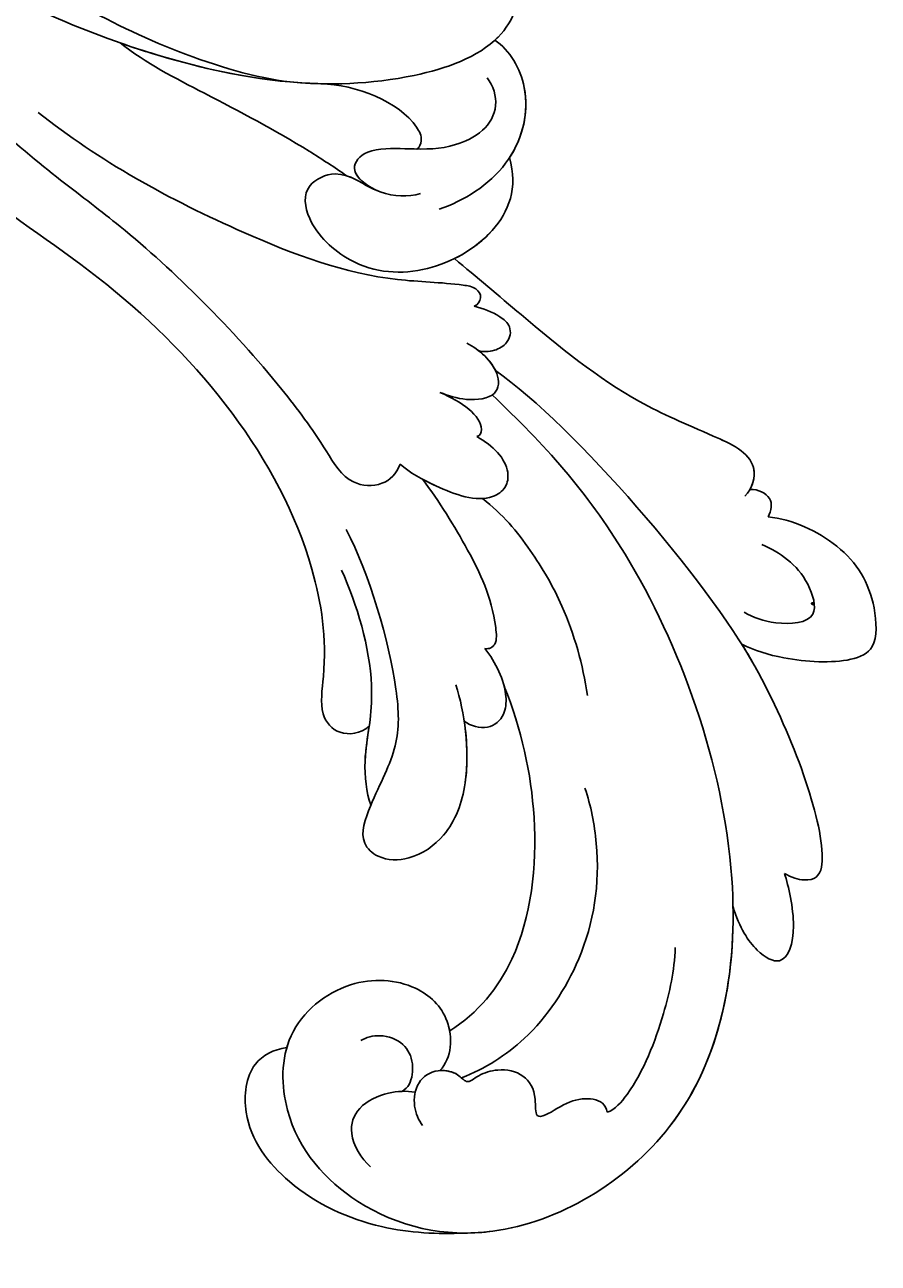
# Model space of a CAD drawing. Units: millimetres. Extents: x 301 to 2821, y 149 to 1931.
# Drawn here: x 2424 to 2432, y 762 to 773 of the extents above; entities that cross this region are included whole.
import ezdxf

# ---------------------------------------------------------------- set-up
doc = ezdxf.new("R2010")
doc.units = ezdxf.units.MM
doc.linetypes.add('HIDDEN', pattern=[9.525, 6.35, -3.175])
doc.layers.add('H-06.木作(細線)', color=8, linetype='Continuous')
doc.layers.add('H-08.木作(細線)', color=8, linetype='Continuous')
doc.layers.add('logo', color=240, linetype='Continuous', plot=False)
doc.styles.get("Standard").update_dxf_attribs({"font": 'arial.ttf'})

# ---------------------------------------------------------------- blocks, each defined once
blk = doc.blocks.new('logo')
at = {"layer": 'logo'}
h = blk.add_hatch(color=256, dxfattribs=at)
edge = h.paths.add_edge_path()
edge.add_ellipse((0.18, 0.6), major_axis=(0.323, 0.566), ratio=0.659111, start_angle=263.8576, end_angle=429.825)
edge.add_arc((0.02, 1.39), 0.399, 258.9967, 261.058)
edge.add_ellipse((0.18, 0.6), major_axis=(0.314, 0.551), ratio=0.659838, start_angle=263.243, end_angle=428.5195, ccw=False)
edge.add_arc((0.51, 0.37), 0.0433, 263.9962, 282.4455)
edge = h.paths.add_edge_path()
edge.add_ellipse((0.18, 0.6), major_axis=(0.314, 0.551), ratio=0.659838, start_angle=70.2744, end_angle=262.8394, ccw=False)
edge.add_arc((0.03, 1.2), 0.237, 245.2323, 248.2557, ccw=False)
edge.add_ellipse((0.18, 0.6), major_axis=(0.323, 0.566), ratio=0.659111, start_angle=71.1999, end_angle=263.5875)
edge.add_arc((0.5, 0.37), 0.0389, 266.4658, 288.3928, ccw=False)
edge = h.paths.add_edge_path(flags=17)
edge.add_line((0.2, 1.02), (0.2, 1.03))
edge.add_arc((0.02, 1.39), 0.399, 261.058, 296.4699, ccw=False)
edge.add_ellipse((0.18, 0.6), major_axis=(0.314, 0.551), ratio=0.659838, start_angle=68.5195, end_angle=70.2744)
edge.add_arc((0.03, 1.2), 0.237, 248.2557, 287.7329)
edge.add_arc((0.18, 0.84), 0.155, 119.2735, 139.7006)
edge.add_arc((0.45, 0.59), 0.526, 137.2638, 146.3296)
edge.add_arc((0.7, 0.49), 0.794, 150.4954, 153.1332)
edge.add_arc((0.17, 0.07), 0.799, 100.8186, 103.2077, ccw=False)
edge.add_arc((0.3, 0.68), 0.325, 138.9231, 148.8948, ccw=False)
edge.add_arc((0.62, 0.39), 0.758, 124.4657, 138.4002, ccw=False)
edge = h.paths.add_edge_path()
edge.add_arc((0.03, 1.2), 0.237, 233.3596, 245.2323)
edge.add_ellipse((0.18, 0.6), major_axis=(0.323, 0.566), ratio=0.659111, start_angle=69.825, end_angle=71.1999, ccw=False)
edge.add_arc((0.02, 1.39), 0.399, 251.1923, 258.9967, ccw=False)
h.paths.add_polyline_path([(-0.05, 0.82, -0.021859), (-0.02, 0.83, -0.004955), (-0.01, 0.85, 0.012967), (-0.05, 0.83, 0.223317), (-0.2, 0.65, 0.425243), (-0.17, 0.61, 0.393247), (-0.02, 0.74, -0.084558), (0.02, 0.84, 0.019194), (-0.02, 0.83, 0.004726), (-0.02, 0.82, 0.021148), (-0.04, 0.73, -0.080721), (-0.07, 0.66, -0.104113), (-0.11, 0.63, -0.094873), (-0.16, 0.62, -0.207877), (-0.18, 0.64, -0.223034), (-0.18, 0.67, -0.16869)], flags=17)
h.paths.add_polyline_path([(0.36, 0.97, 0.088592), (0.28, 0.95, 0.140724), (0.2, 0.82, -0.012272), (0.2, 0.81, -0.041532), (0.22, 0.8, 0.005558), (0.22, 0.82, -0.187874)], flags=17)
h.paths.add_polyline_path([(0.19, 0.73, 0.011592), (0.2, 0.77, 0.056884), (0.19, 0.79, -0.271208), (0.1, 0.71, -0.679677), (0.04, 0.82, -0.290071), (0.16, 0.82, -0.103922), (0.19, 0.79, 0.053349), (0.2, 0.81, -0.004508), (0.2, 0.82, 0.220604), (0.1, 0.86, -0.015501), (0.05, 0.85, 0.008768), (0.03, 0.85, 0.029539), (0.02, 0.84, 1.009367)], flags=17)
h.paths.add_polyline_path([(0.22, 0.8, -0.008928), (0.2, 0.77, -0.347678), (0.17, 0.63, 0.00727), (0.06, 0.58, -0.035606), (0.06, 0.58, 0.01139), (0.07, 0.57, 0.012101), (0.15, 0.61, 0.461639)], flags=17)
h.paths.add_polyline_path([(0.11, 0.67, 0.433181), (0.03, 0.63, 0.04486), (0.03, 0.62, -0.026783), (0.04, 0.62, -0.142026), (0.05, 0.64, -0.307429), (0.09, 0.66, -0.953401), (0.07, 0.62, 0.069613), (0.04, 0.62, 0.042891), (0.04, 0.62, -0.067719), (0.07, 0.61, 0.893379)], flags=17)
h.paths.add_polyline_path([(0.02, 0.61, -0.009243), (0.03, 0.61, -0.026651), (0.03, 0.62, 0.013684), (0.02, 0.62, 0.174326), (0, 0.61, 0.391287), (0.01, 0.57, 0.210555), (0.04, 0.56), (0.04, 0.56, 0.001326), (0.05, 0.57, -0.005065), (0.05, 0.57, -0.027528), (0.04, 0.57, -0.195292), (0.02, 0.58, -0.659298)], flags=17)
h.paths.add_polyline_path([(0.04, 0.62, 0.023127), (0.03, 0.61, 0.184672), (0.04, 0.57, 0.098355), (0.06, 0.58, -0.009788), (0.05, 0.58, -0.240413)], flags=17)
h.paths.add_polyline_path([(0.07, 0.57, -0.002039), (0.05, 0.57, 0.07599), (0.1, 0.55, 0.108431), (0.23, 0.55, -0.004552), (0.23, 0.56, -0.028332), (0.17, 0.55, -0.123708)], flags=17)
h.paths.add_polyline_path([(0.4, 0.74, -0.55173), (0.42, 0.69, -0.18979), (0.3, 0.57, -0.013881), (0.27, 0.56, 0.011039), (0.27, 0.56, 0.022162), (0.29, 0.56, -0.010966), (0.31, 0.57, -0.001761), (0.35, 0.58, 0.034744), (0.38, 0.6, 0.086103), (0.43, 0.67, 0.506659), (0.4, 0.76, 0.355205), (0.25, 0.67, 0.093422), (0.23, 0.56, 0.017263), (0.27, 0.56, -0.31391)], flags=17)
h.paths.add_polyline_path([(0.26, 0.55, -0.009702), (0.27, 0.55, -0.004936), (0.27, 0.56, -0.035369), (0.24, 0.55, -0.002587), (0.23, 0.55, 0.014405), (0.24, 0.53, -0.020509)], flags=17)
h.paths.add_polyline_path([(0.27, 0.55, -0.007857), (0.27, 0.55, 0.009702), (0.26, 0.55, 0.020509), (0.24, 0.53, 0.000681), (0.24, 0.53, -0.002588), (0.24, 0.53, -0.013713), (0.25, 0.53, -0.01198)], flags=17)
h.paths.add_polyline_path([(0.28, 0.52, -0.036579), (0.27, 0.55, 0.01198), (0.25, 0.53, 0.013411), (0.24, 0.53, 0.001089), (0.24, 0.53, 0.015933), (0.24, 0.43, -0.190203), (0.19, 0.3, -0.266161), (0.12, 0.27, -0.207317), (0.18, 0.48, -0.064593), (0.24, 0.53, -0.001017), (0.24, 0.53, -0.000681), (0.24, 0.53, 0.152538), (0.11, 0.38, 0.230241), (0.11, 0.24, 0.234095), (0.21, 0.27, 0.172717), (0.27, 0.37, 0.028132), (0.28, 0.44, -0.014352), (0.28, 0.46, 0.062016), (0.31, 0.45, 0.349487), (0.46, 0.53, 0.392407), (0.44, 0.61, 0.130108), (0.38, 0.6, 0.001865), (0.35, 0.58, -0.054721), (0.29, 0.56, 0.014593), (0.27, 0.55, 0.007857), (0.27, 0.55, -0.01108), (0.3, 0.56, -0.100678), (0.41, 0.59, -0.349203), (0.43, 0.57, -0.402437), (0.32, 0.46, -0.009974), (0.32, 0.47, 0.613372), (0.29, 0.51, 0.175713), (0.28, 0.5, -0.002484), (0.28, 0.49, -0.463644), (0.3, 0.49, -0.513768), (0.3, 0.47, -0.075052), (0.28, 0.48, 0.007944)], flags=17)
h.paths.add_polyline_path([(0.31, 0.45, -0.062016), (0.28, 0.46, -0.007786), (0.28, 0.44, 0.027572), (0.28, 0.41, 0.0582), (0.28, 0.4, 0.26466), (0.38, 0.29, 0.315327), (0.49, 0.33, -0.025867), (0.49, 0.33, -0.380363), (0.35, 0.33, -0.153954), (0.31, 0.4, -0.090831)], flags=17)
h.paths.add_polyline_path([(0.46, 0.37, 0.336432), (0.49, 0.33, 0.025867), (0.49, 0.33, 0.026394), (0.5, 0.33, -0.025927), (0.49, 0.33, -0.173285), (0.47, 0.35, -0.685315), (0.49, 0.38, -0.491027), (0.5, 0.35, -0.040547), (0.49, 0.33, 0.025927), (0.5, 0.33, 0.139653), (0.51, 0.36, 1.004843)], flags=17)
h.paths.add_polyline_path([(0.41, 1, 0.143839), (0.35, 1, 0.069213), (0.28, 0.95, -0.088592), (0.36, 0.97, 0.404636)], flags=17)
h.paths.add_polyline_path([(0.27, 0.95, -0.01627), (0.28, 0.95, -0.069213), (0.35, 1, 0.037626), (0.22, 0.93, -0.082213), (0.04, 0.85, 0.004306), (0.02, 0.85, 0.008989), (0.02, 0.84, -0.006474), (0.03, 0.85, -0.136946), (0.1, 0.86, 0.054668)], flags=17)
for points in [[(0.02, 0.84, 0.019194), (-0.02, 0.83, 0.004726), (-0.02, 0.82, -0.044587), (-0.04, 0.73, -0.07623), (-0.08, 0.67, -0.235864), (-0.16, 0.62, -0.450297), (-0.18, 0.67, -0.16869), (-0.05, 0.82, -0.021859), (-0.02, 0.83, -0.004955), (-0.01, 0.85, 0.012967), (-0.05, 0.83, 0.223317), (-0.2, 0.65, 0.425243), (-0.17, 0.61, 0.393247), (-0.02, 0.74, -0.084558)], [(-0.16, 0.62, -0.206522), (-0.18, 0.64, 0.207877), (-0.16, 0.62, 0.024305), (-0.15, 0.62, -0.043373)], [(0.27, 0.56, -0.011039), (0.27, 0.56, -0.017263), (0.23, 0.56, 0.004552), (0.23, 0.55, 0.002587), (0.24, 0.55, 0.035369)]]:
    blk.add_hatch(color=256, dxfattribs=at).paths.add_polyline_path(points)
h = blk.add_hatch(color=256, dxfattribs=at)
edge = h.paths.add_edge_path()
edge.add_ellipse((0.18, 0.6), major_axis=(0.314, 0.551), ratio=0.659838, start_angle=68.5195, end_angle=70.2744, ccw=False)
edge.add_arc((0.02, 1.39), 0.399, 258.9967, 261.058, ccw=False)
edge.add_ellipse((0.18, 0.6), major_axis=(0.323, 0.566), ratio=0.659111, start_angle=69.825, end_angle=71.1999)
edge.add_arc((0.03, 1.2), 0.237, 245.2323, 248.2557)
h = blk.add_hatch(color=256, dxfattribs=at)
h.paths.add_polyline_path([(0.22, 0.8, 0.041532), (0.2, 0.81, 0.012272), (0.2, 0.82, 0.004508), (0.2, 0.81, -0.053349), (0.19, 0.79, -0.056884), (0.2, 0.77, 0.008928)])
h.paths.add_polyline_path([(0.02, 0.84, -0.008989), (0.02, 0.85, 0.010425), (-0.01, 0.85, 0.004955), (-0.02, 0.83, -0.019194)])
h.paths.add_polyline_path([(0.1, 0.86, 0.136946), (0.03, 0.85, -0.008768), (0.05, 0.85, 0.015501)])
h.paths.add_polyline_path([(0.04, 0.62, 0.026783), (0.03, 0.62, 0.026651), (0.03, 0.61, -0.023127), (0.04, 0.62, -0.042891)])
h.paths.add_polyline_path([(0.07, 0.57, -0.01139), (0.06, 0.58, -0.098355), (0.04, 0.57, 0.027528), (0.05, 0.57, 0.005065), (0.05, 0.57, 0.002039)])
for p, q in [((0.04, 0.56), (0.04, 0.56)), ((0.2, 1.03), (0.2, 1.02))]:
    blk.add_line(p, q, dxfattribs=at)
at = {"layer": 'logo', "lineweight": 0}
for p, q in [((0.04, 0.56), (0.04, 0.56)), ((0.2, 1.02), (0.2, 1.03))]:
    blk.add_line(p, q, dxfattribs=at)
at = {"layer": 'logo'}
for points in [[(-0.17, 0.61, -0.425243), (-0.2, 0.65, -0.223317), (-0.05, 0.83, -0.027703), (0.04, 0.85, 0.082213), (0.22, 0.93, -0.037626), (0.35, 1, -0.143839), (0.41, 1, -0.872775)], [(-0.16, 0.62, -0.434531), (-0.18, 0.67, -0.16869), (-0.05, 0.82, 0.909183)], [(0.2, 1.02, 0.060876), (0.06, 0.9, 0.137716), (-0.02, 0.74, -0.393247), (-0.17, 0.61, 79.578459)], [(-0.11, 1.01, 0.200172), (0.2, 1.03, -0.066965)], [(-0.11, 1.01, 0.241802), (0.1, 0.98, 0.575938)], [(-0.05, 0.82, -0.056349), (0.05, 0.85, 0.070229), (0.27, 0.95, 0.769245)], [(-0.02, 0.82, 0.021148), (-0.04, 0.73, 0.658186)], [(0.06, 0.94, 0.039578), (0.01, 0.88, 0.021193), (-0.02, 0.82, 0.700396)], [(0.04, 0.56, -0.210555), (0.01, 0.57, -0.391287), (0, 0.61, -0.174326), (0.02, 0.62, -0.110406), (0.07, 0.62, 0.953401), (0.09, 0.66)], [(0.22, 0.82, -0.026083), (0.19, 0.73, -1.009367), (0.02, 0.84, 0.624773)], [(0.06, 0.58, -0.338614), (0.02, 0.58, -0.659298), (0.02, 0.61, -0.100316), (0.07, 0.61, 0.893379), (0.11, 0.67, 0.433181), (0.03, 0.63, 0.289299), (0.05, 0.57, 0.081086), (0.1, 0.55, -0.684784)], [(0.02, 0.84, -0.416943), (0.2, 0.81, 0.828532)], [(0.2, 0.81, -0.329321), (0.1, 0.71, -0.679677), (0.04, 0.82, 0.415871)], [(0.04, 0.82, -0.290071), (0.16, 0.82, -0.539799), (0.17, 0.63, 0.00727), (0.06, 0.58, -1.51475)], [(0.09, 0.66, 0.307429), (0.05, 0.64, 0.446432), (0.05, 0.58, 0.145269), (0.17, 0.55, -0.214979)], [(0.15, 0.61, -0.015466), (0.04, 0.56, 0.608014)], [(0.1, 0.98, 0.089367), (0.06, 0.94, 0.028397)], [(0.28, 0.46, -0.035926), (0.27, 0.37, -0.172717), (0.21, 0.27, -0.234095), (0.11, 0.24, -0.230241), (0.11, 0.38, -0.17359), (0.26, 0.55)], [(0.1, 0.55, 0.111049), (0.24, 0.55, 0.147976), (0.38, 0.6, 0.393525)], [(0.24, 0.53, 0.016972), (0.24, 0.43, -0.190203), (0.19, 0.3, -0.266161), (0.12, 0.27, -0.290937), (0.25, 0.53, 0.211969)], [(0.2, 0.81, -0.513007), (0.15, 0.61, -1.702754)], [(0.17, 0.55, 0.059536), (0.3, 0.57, 0.18979), (0.42, 0.69, 0.55173), (0.4, 0.74, 0.38162), (0.28, 0.52, -0.007944), (0.28, 0.48, -0.007944)], [(0.19, 1.02, 0.002733), (0.2, 1.02)], [(0.35, 1, 0.216717), (0.2, 0.81, 0.638327)], [(0.36, 0.97, 0.187874), (0.22, 0.82, 0.783226)], [(0.38, 0.6, 0.086103), (0.43, 0.67, 0.506659), (0.4, 0.76, 0.355205), (0.25, 0.67, 0.113269), (0.24, 0.53, 0.583131)], [(0.25, 0.53, -0.023063), (0.3, 0.56, -0.100678), (0.41, 0.59, -0.349203), (0.43, 0.57, -0.402437), (0.32, 0.46, -0.247136)], [(0.26, 0.55, -0.035274), (0.31, 0.57, -0.003626), (0.38, 0.6, 0.389489)], [(0.27, 0.95, -0.105013), (0.36, 0.97, 0.404636), (0.41, 1, 1.743742)], [(0.38, 0.6, -0.130108), (0.44, 0.61, -0.392407), (0.46, 0.53, -0.420619), (0.28, 0.46, -0.420619)], [(0.28, 0.5, -0.175713), (0.29, 0.51, -0.613372), (0.32, 0.47)], [(0.3, 0.47, 0.513768), (0.3, 0.49, 0.463644), (0.28, 0.49, 0.463644)], [(0.3, 0.47, -0.075052), (0.28, 0.48)], [(0.31, 0.45, 0.090831), (0.31, 0.4, 0.169704), (0.36, 0.32)], [(0.32, 0.47, 0.009974), (0.32, 0.46, 0.009974)], [(0.51, 0.36, -0.166662), (0.49, 0.33, -0.70739)]]:
    blk.add_lwpolyline(points, format="xyb", dxfattribs=at)
at = {"layer": 'logo', "lineweight": 0}
for centre, radius, start, end in [((0.07, 0.58), 0.28, 114.7362, 165.0904), ((-0.16, 0.65), 0.0374, 171.8348, 263.9838), ((0.09, 0.56), 0.292, 119.8523, 158.1526), ((-0.15, 0.65), 0.0336, 149.7688, 246.7364), ((-0.16, 0.76), 0.146, 267.5844, 353.4527), ((-0.17, 0.73), 0.111, 272.2715, 325.3573), ((0.02, 1.39), 0.399, 251.1923, 296.4699), ((-0.26, 0.8), 0.225, 324.2142, 341.6511), ((0.17, 0.07), 0.799, 103.2077, 106.1792), ((0.14, 0.4), 0.462, 110.1482, 115.1572), ((-0.51, 0.9), 0.5, 339.9296, 350.1414), ((0.7, 0.49), 0.794, 153.1332, 154.2687), ((0.7, 0.49), 0.794, 153.1332, 154.2687), ((0.14, 0.4), 0.462, 105.7498, 110.1482), ((0.14, 0.4), 0.462, 105.7498, 110.1482), ((0.3, 0.68), 0.325, 150.9548, 170.2881), ((0.7, 0.49), 0.794, 154.2687, 155.3518), ((0.7, 0.49), 0.794, 150.4954, 153.1332), ((0.17, 0.07), 0.799, 100.8186, 103.2077), ((0.17, 0.07), 0.799, 100.8186, 103.2077), ((0.02, 0.59), 0.027, 151.6425, 237.1215), ((0.1, 0.78), 0.101, 147.8295, 328.8978), ((0.03, 0.58), 0.0386, 98.6046, 138.1597), ((0.45, 0.59), 0.526, 137.2638, 146.3296), ((0.03, 0.6), 0.0177, 105.7526, 239.3398), ((0.03, 0.61), 0.0459, 234.5859, 282.1467), ((0.3, 0.68), 0.325, 138.9231, 148.8948), ((0.1, 0.73), 0.131, 121.8036, 128.5716), ((0.17, 0.07), 0.799, 99.8317, 100.8186), ((0.3, 0.68), 0.325, 148.8948, 150.9548), ((0.14, 0.4), 0.462, 104.2662, 105.7498), ((0.3, 0.68), 0.325, 148.8948, 150.9548), ((0.05, 0.51), 0.117, 102.4178, 105.5537), ((0.05, 0.49), 0.123, 101.6186, 103.7368), ((0.04, 0.61), 0.0383, 230.8646, 275.0659), ((0.1, 0.73), 0.131, 90.6121, 121.8036), ((0.14, 0.4), 0.462, 102.2567, 104.2662), ((0.09, 0.78), 0.0664, 143.3048, 280.117), ((0.09, 0.61), 0.0622, 70.679, 164.3644), ((0.09, 0.62), 0.064, 167.0919, 177.3661), ((0.05, 0.51), 0.117, 96.281, 102.4178), ((0.05, 0.49), 0.123, 96.3193, 101.6186), ((0.05, 0.51), 0.117, 96.281, 102.4178), ((0.09, 0.62), 0.064, 177.3661, 183.4727), ((0.05, 0.49), 0.123, 96.3193, 101.6186), ((0.09, 0.62), 0.064, 177.3661, 183.4727), ((0.09, 0.62), 0.064, 183.4727, 225.325), ((-0.1, 1.46), 0.618, 283.2744, 302.0739), ((0.1, 0.73), 0.11, 60.1861, 124.8898), ((0.08, 0.61), 0.0419, 133.7672, 166.1009), ((0.05, 0.51), 0.117, 80.3525, 96.281), ((0.08, 0.61), 0.0419, 166.1009, 175.9249), ((0.05, 0.49), 0.123, 80.8228, 96.3193), ((0.08, 0.61), 0.0419, 175.9249, 229.9973), ((0.08, 0.61), 0.0419, 166.1009, 175.9249), ((0.04, 0.61), 0.0383, 275.0659, 297.535), ((-0.68, 2.39), 1.97, 291.5203, 291.8241), ((0.09, 0.62), 0.064, 225.325, 231.6324), ((-0.19, 1.69), 0.875, 285.3109, 288.8633), ((0.08, 0.63), 0.0367, 83.4964, 151.8522), ((0.16, 0.76), 0.211, 238.695, 240.9381), ((-0.68, 2.39), 1.97, 291.8241, 292.2914), ((0.13, 0.7), 0.155, 239.2194, 256.6015), ((0.13, 0.7), 0.155, 238.0585, 239.2194), ((0.62, 0.39), 0.758, 124.4657, 138.4002), ((0.18, 0.84), 0.155, 119.2735, 139.7006), ((1.92, -2.98), 4.02, 115.8994, 117.5656), ((0.04, 0.61), 0.0383, 297.535, 305.6919), ((0.16, 0.76), 0.211, 240.9381, 243.5484), ((0.09, 0.65), 0.0353, 243.9263, 51.0341), ((0.08, 0.64), 0.0217, 251.3968, 65.9306), ((-0.68, 2.39), 1.97, 292.2914, 295.0645), ((0.16, 0.76), 0.211, 243.5484, 271.7569), ((0.26, 0.31), 0.166, 155.203, 207.0666), ((-0.19, 1.69), 0.875, 288.8633, 301.3798), ((0.1, 0.73), 0.131, 40.8505, 90.6121), ((0.08, 0.83), 0.116, 281.7653, 342.4614), ((0.16, 0.86), 0.321, 258.87, 283.6239), ((0.41, 0.25), 0.329, 122.0966, 156.7882), ((0.39, 0.3), 0.273, 124.9761, 186.879), ((0.1, 0.73), 0.13, 292.5765, 31.6961), ((0.1, 0.72), 0.114, 36.3079, 60.04), ((0.1, 0.72), 0.114, 306.5995, 23.2852), ((0.14, 1.13), 0.581, 272.9888, 279.4802), ((0.08, 0.83), 0.116, 342.4614, 354.6764), ((0.08, 0.83), 0.116, 342.4614, 354.6764), ((0.1, 0.72), 0.114, 23.2852, 36.3079), ((0.1, 0.72), 0.114, 23.2852, 36.3079), ((-0.61, 1.07), 0.874, 336.959, 339.6154), ((0.47, 0.74), 0.286, 131.3266, 163.3678), ((0.47, 0.74), 0.286, 163.3678, 164.401), ((0.1, 0.73), 0.131, 38.0381, 40.8505), ((0.47, 0.74), 0.286, 163.3678, 164.401), ((0.1, 0.73), 0.131, 38.0381, 40.8505), ((0.1, 0.73), 0.13, 31.6961, 41.2089), ((0.1, 0.73), 0.13, 31.6961, 41.2089), ((-0.61, 1.07), 0.874, 339.6154, 341.6615), ((-0.61, 1.07), 0.874, 339.6154, 341.6615), ((0.71, 0.13), 0.935, 112.6486, 121.2678), ((0.49, 0.72), 0.291, 117.4328, 159.9943), ((-0.61, 1.07), 0.874, 341.6615, 342.9354), ((0.14, 1.13), 0.581, 279.4802, 283.4362), ((0.55, 0.57), 0.32, 182.4453, 183.4886), ((0.16, 0.86), 0.321, 283.6239, 284.2167), ((0.55, 0.57), 0.32, 183.4886, 186.7897), ((0.22, 0.81), 0.256, 273.4512, 281.5539), ((0.41, 0.25), 0.329, 117.3968, 122.0966), ((0.4, 0.3), 0.281, 122.374, 125.4474), ((-0.3, 0.45), 0.545, 7.5429, 8.1488), ((0.55, 0.57), 0.32, 186.7897, 186.9458), ((0.38, 0.63), 0.137, 82.2276, 160.4489), ((0.52, 0.03), 0.577, 115.5374, 118.2829), ((0.44, 0.18), 0.406, 114.5532, 116.7766), ((0.38, 0.75), 0.226, 115.8995, 119.6279), ((0.46, 0.56), 0.187, 109.838, 179.5483), ((0.14, 1.13), 0.581, 283.4362, 286.6173), ((0.46, 0.56), 0.187, 179.5483, 182.0782), ((0.22, 0.81), 0.256, 281.5539, 286.6322), ((0.44, 0.18), 0.406, 111.2089, 114.5532), ((0.52, 0.03), 0.577, 112.9982, 115.5374), ((0.46, 0.56), 0.187, 182.0782, 183.2094), ((0.46, 0.56), 0.187, 183.2094, 185.01), ((0.46, 0.56), 0.187, 185.01, 193.3895), ((0.47, 0.74), 0.286, 115.4894, 131.3266), ((0.47, 0.74), 0.286, 115.4894, 131.3266), ((0.38, 0.75), 0.226, 95.6485, 115.8995), ((0.38, 0.75), 0.226, 95.6485, 115.8995), ((0.34, 0.58), 0.136, 244.3758, 335.626), ((-1.08, 0.39), 1.36, 3.6768, 5.4974), ((0.29, 0.48), 0.0241, 86.756, 126.6195), ((-1.08, 0.39), 1.36, 4.2266, 4.7959), ((0.29, 0.48), 0.0148, 48.9877, 148.4858), ((0.32, 0.54), 0.0724, 235.2903, 252.4587), ((0.6, 0.44), 0.32, 175.9493, 185.5558), ((0.34, 0.58), 0.136, 244.3758, 258.5706), ((0.6, 0.44), 0.32, 175.9493, 185.5558), ((0.32, 0.4), 0.038, 179.2922, 192.6156), ((0.42, 0.43), 0.142, 192.9154, 252.2115), ((0.22, 0.81), 0.256, 286.6322, 299.1609), ((0.44, 0.18), 0.406, 108.6958, 111.2089), ((0.3, 0.48), 0.0251, 327.1994, 93.2945), ((0.22, 0.78), 0.227, 292.2367, 335.222), ((0.43, 0.3), 0.29, 94.0374, 117.0335), ((0.29, 0.48), 0.016, 301.3037, 50.0743), ((2.55, -4.36), 5.41, 114.0704, 114.474), ((0.46, 0.43), 0.143, 189.1555, 227.6818), ((0.32, 0.58), 0.111, 267.175, 354.8617), ((0.43, 0.44), 0.113, 165.2767, 167.5624), ((0.42, 0.41), 0.104, 219.3152, 312.3495), ((0.39, 0.9), 0.101, 81.2439, 113.9848), ((0.22, 0.81), 0.256, 299.1609, 307.1205), ((2.55, -4.36), 5.41, 113.6429, 114.0704), ((0.37, 1.01), 0.0392, 258.5502, 346.6702), ((0.21, 0.8), 0.262, 310.2009, 329.8856), ((0.42, 0.5), 0.103, 81.5328, 111.1847), ((0.41, 0.39), 0.106, 252.0283, 322.0343), ((0.38, 0.7), 0.0613, 327.2799, 74.7579), ((0.39, 0.7), 0.0345, 330.444, 85.9913), ((0.41, 0.56), 0.0267, 8.5098, 85.5073), ((0.41, 0.55), 0.0627, 337.3085, 63.01), ((0.49, 0.36), 0.0248, 345.864, 166.4176), ((0.5, 0.37), 0.0389, 177.6916, 252.0699), ((0.49, 0.36), 0.0192, 85.2505, 222.9442), ((0.51, 0.37), 0.0433, 213.0653, 252.3889), ((0.48, 0.36), 0.0263, 331.2506, 75.8597), ((0.43, 0.4), 0.0917, 317.7365, 327.0242), ((0.51, 0.37), 0.0433, 252.3889, 295.424), ((0.5, 0.37), 0.0389, 252.0699, 306.6919)]:
    blk.add_arc(centre, radius, start, end, dxfattribs=at)
at = {"layer": 'logo'}
for major_axis, ratio in [((0.323, 0.566), 0.659111), ((0.314, 0.551), 0.659838)]:
    blk.add_ellipse((0.18, 0.6), major_axis=major_axis, ratio=ratio, dxfattribs=at)
at = {"layer": 'logo', "insert": (-0.18, 0.21), "char_height": 0.0564, "width": 0.7641, "attachment_point": 1}
blk.add_mtext('{\\fVerdana|b0|i1|c0|p34;GOODWARE}', dxfattribs=at)
blk = doc.blocks.new('SE-21050L-d')
at = {"layer": 'H-08.木作(細線)'}
for points, knots in [([(57.717, -6.074), (42.069, 0.337), (9.186, 7.234), (-32.833, -4.113), (-49.904, -27.058), (-54.534, -40.219), (-53.109, -49.613), (-49.067, -52.096), (-44.824, -50.349), (-43.552, -48.007), (-43.56, -46.833), (-43.744, -46.524)], [0, 0, 0, 0, 50.577913, 100.717039, 118.919781, 134.305756, 140.021377, 144.555856, 148.761913, 151.034957, 152.179314, 152.179314, 152.179314, 152.179314]), ([(-52.707, -36.081), (-52.068, -34.046), (-48.661, -27.318), (-37.705, -14.963), (-22.548, -4.238), (-6.755, 0.435), (0.473, 1.481)], [0, 0, 0, 0, 7.438307, 21.551841, 48.771614, 66.344865, 66.344865, 66.344865, 66.344865]), ([(-30.532, -5.047), (-38.776, -7.835), (-53.311, -17.863), (-59.995, -24.687), (-68.619, -30.649), (-75.088, -33.83), (-78.228, -34.909), (-78.769, -37.174), (-78.097, -38.131), (-77.553, -38.461)], [0, 0, 0, 0, 11.596256, 22.130052, 37.033138, 41.78951, 44.382665, 46.200571, 47.908827, 47.908827, 47.908827, 47.908827]), ([(-49.562, -11.716), (-52.76, -13.326), (-56.463, -15.877), (-65.196, -25.369), (-77.984, -32.32), (-88.196, -31.908), (-92.015, -30.55), (-93.632, -31.493), (-93.724, -32.913), (-93.355, -33.544)], [0, 0, 0, 0, 6.327788, 17.248683, 39.20506, 45.945009, 48.251435, 50.145079, 52.105135, 52.105135, 52.105135, 52.105135]), ([(-49.562, -11.716), (-52.76, -13.326), (-56.463, -15.877), (-65.196, -25.369), (-77.984, -32.32), (-88.196, -31.908), (-92.015, -30.55), (-93.632, -31.493), (-93.724, -32.913), (-93.355, -33.544)], [0, 0, 0, 0, 6.327788, 17.248683, 39.20506, 45.945009, 48.251435, 50.145079, 52.105135, 52.105135, 52.105135, 52.105135]), ([(-49.562, -11.716), (-52.76, -13.326), (-56.463, -15.877), (-65.196, -25.369), (-77.984, -32.32), (-88.196, -31.908), (-92.015, -30.55), (-93.632, -31.493), (-93.724, -32.913), (-93.355, -33.544)], [0, 0, 0, 0, 6.327788, 17.248683, 39.20506, 45.945009, 48.251435, 50.145079, 52.105135, 52.105135, 52.105135, 52.105135]), ([(-68.65, -44.857), (-68.627, -45.093), (-68.206, -45.487), (-67.495, -45.194), (-66.842, -43.34), (-65.88, -38.471), (-60.795, -29.991), (-55.333, -23.337), (-51.683, -20.205)], [0, 0, 0, 0, 0.639569, 1.329162, 2.16662, 6.299629, 16.378912, 31.302692, 31.302692, 31.302692, 31.302692]), ([(-125.702, -33.542), (-125.493, -31.974), (-124.588, -28.114), (-121.183, -23.31), (-116.569, -20.965), (-112.713, -22.155), (-112.196, -23.923), (-112.219, -24.768)], [0, 0, 0, 0, 5.424464, 11.86115, 17.031341, 20.128276, 22.393817, 22.393817, 22.393817, 22.393817]), ([(-125.702, -33.542), (-125.493, -31.974), (-124.588, -28.114), (-121.183, -23.31), (-116.569, -20.965), (-112.713, -22.155), (-112.196, -23.923), (-112.219, -24.768)], [0, 0, 0, 0, 5.424464, 11.86115, 17.031341, 20.128276, 22.393817, 22.393817, 22.393817, 22.393817]), ([(-125.702, -33.542), (-125.493, -31.974), (-124.588, -28.114), (-121.183, -23.31), (-116.569, -20.965), (-112.713, -22.155), (-112.196, -23.923), (-112.219, -24.768)], [0, 0, 0, 0, 5.424464, 11.86115, 17.031341, 20.128276, 22.393817, 22.393817, 22.393817, 22.393817]), ([(-74.338, -44.94), (-77.961, -47.581), (-86.367, -52.698), (-106.066, -56.053), (-122.423, -49.69), (-127.38, -36.06), (-123.626, -27.336), (-117.441, -23.49), (-111.046, -24.557), (-108.513, -29.219), (-109.525, -33.353), (-112.266, -35.398), (-114.757, -34.845), (-115.408, -33.935)], [0, 0, 0, 0, 13.678688, 33.363934, 49.149716, 62.372325, 72.105457, 79.869091, 84.428957, 89.217117, 93.400582, 96.465451, 99.613156, 99.613156, 99.613156, 99.613156]), ([(-112.219, -24.768), (-111.985, -24.885), (-110.334, -25.868), (-108.513, -29.219), (-109.525, -33.353), (-112.266, -35.398), (-114.757, -34.845), (-115.408, -33.935)], [83.672577, 83.672577, 83.672577, 83.672577, 84.428957, 89.217117, 93.400582, 96.465451, 99.613156, 99.613156, 99.613156, 99.613156]), ([(-112.219, -24.768), (-111.985, -24.885), (-110.334, -25.868), (-108.513, -29.219), (-109.525, -33.353), (-111.595, -34.898), (-112.861, -35), (-113.071, -34.999)], [83.672577, 83.672577, 83.672577, 83.672577, 84.428957, 89.217117, 93.400582, 96.465451, 97.070339, 97.070339, 97.070339, 97.070339]), ([(-48.341, -26.055), (-49.89, -27.413), (-52.683, -31.028), (-56.108, -35.367), (-58.477, -37.83), (-59.143, -38.491)], [0, 0, 0, 0, 6.156344, 13.650537, 16.492917, 16.492917, 16.492917, 16.492917]), ([(-48.341, -26.055), (-49.89, -27.413), (-52.683, -31.028), (-56.108, -35.367), (-58.477, -37.83), (-59.143, -38.491)], [0, 0, 0, 0, 6.156344, 13.650537, 16.492917, 16.492917, 16.492917, 16.492917]), ([(-48.341, -26.055), (-49.89, -27.413), (-52.683, -31.028), (-56.108, -35.367), (-58.477, -37.83), (-59.143, -38.491)], [0, 0, 0, 0, 6.156344, 13.650537, 16.492917, 16.492917, 16.492917, 16.492917]), ([(-48.341, -26.055), (-48.788, -26.834), (-51.74, -32.276), (-54.534, -40.219), (-53.109, -49.613), (-49.067, -52.096), (-44.824, -50.349), (-43.552, -48.007), (-43.56, -46.833), (-43.744, -46.524)], [116.299972, 116.299972, 116.299972, 116.299972, 118.919781, 134.305756, 140.021377, 144.555856, 148.761913, 151.034957, 152.179314, 152.179314, 152.179314, 152.179314]), ([(-48.341, -26.055), (-48.788, -26.834), (-50.823, -30.586), (-52.463, -34.617), (-53.166, -37.952)], [116.299972, 116.299972, 116.299972, 116.299972, 118.919781, 128.713733, 128.713733, 128.713733, 128.713733]), ([(-120.547, -28.561), (-119.922, -28.091), (-118.332, -27.443), (-116.569, -28.442), (-116.1, -30.438), (-116.256, -31.62), (-116.459, -32.164)], [0, 0, 0, 0, 2.282491, 4.074993, 6.138532, 7.831326, 7.831326, 7.831326, 7.831326]), ([(-116.252, -31.366), (-116.176, -31.589), (-115.816, -32.062), (-114.617, -32.459), (-113.23, -32.103), (-112.436, -30.746), (-112.506, -29.766), (-112.646, -29.413)], [0, 0, 0, 0, 0.628861, 1.894288, 3.262907, 4.757194, 6.019978, 6.019978, 6.019978, 6.019978]), ([(-91.806, -39.353), (-93.535, -39.606), (-97.533, -39.388), (-100.934, -37.322), (-102.152, -34.778), (-101.779, -32.687), (-100.238, -31.513), (-97.489, -33.129), (-95.034, -35.206), (-90.301, -35.935), (-83.981, -35.33), (-80.958, -34.388)], [0, 0, 0, 0, 6.101553, 9.886225, 12.690953, 14.717274, 15.993932, 18.372998, 22.891861, 27.064567, 36.33628, 36.33628, 36.33628, 36.33628]), ([(-94.134, -39.462), (-95.412, -39.416), (-98.182, -38.994), (-100.934, -37.322), (-102.152, -34.778), (-101.779, -32.687), (-100.238, -31.513), (-98.979, -32.253), (-98.251, -32.731), (-98.225, -32.748)], [2.420307, 2.420307, 2.420307, 2.420307, 6.101553, 9.886225, 12.690953, 14.717274, 15.993932, 18.372998, 18.460235, 18.460235, 18.460235, 18.460235]), ([(-94.134, -39.462), (-95.412, -39.416), (-98.182, -38.994), (-100.934, -37.322), (-102.152, -34.778), (-101.779, -32.687), (-100.238, -31.513), (-98.979, -32.253), (-98.251, -32.731), (-98.225, -32.748)], [2.420307, 2.420307, 2.420307, 2.420307, 6.101553, 9.886225, 12.690953, 14.717274, 15.993932, 18.372998, 18.460235, 18.460235, 18.460235, 18.460235]), ([(-118.587, -32.233), (-118.231, -32.044), (-117.247, -31.848), (-115.807, -32.329), (-115.199, -33.663), (-115.73, -35.035), (-116.628, -35.443), (-116.082, -36.24), (-115.929, -37.696), (-116.557, -39.175), (-117.911, -39.659), (-119.725, -39.141), (-118.975, -40.934), (-118.645, -42.231), (-119.065, -43.596), (-119.66, -43.782), (-119.903, -43.765)], [0, 0, 0, 0, 1.315913, 2.808813, 4.20489, 5.274896, 6.0615, 7.135514, 8.296243, 9.898168, 11.515762, 12.464693, 13.769941, 15.342438, 16.62791, 17.309501, 17.309501, 17.309501, 17.309501]), ([(-98.225, -32.748), (-97.425, -32.596), (-95.355, -32.761), (-93.189, -33.664), (-89.328, -34.599), (-85.702, -34.194), (-83.407, -33.632)], [0, 0, 0, 0, 2.875849, 5.666248, 7.870453, 15.01451, 15.01451, 15.01451, 15.01451]), ([(-98.225, -32.748), (-97.425, -32.596), (-95.517, -32.748), (-94.043, -33.312), (-93.355, -33.544)], [0, 0, 0, 0, 2.875849, 5.22275, 5.22275, 5.22275, 5.22275]), ([(-98.225, -32.748), (-97.425, -32.596), (-95.517, -32.748), (-94.043, -33.312), (-93.355, -33.544)], [0, 0, 0, 0, 2.875849, 5.22275, 5.22275, 5.22275, 5.22275]), ([(-108.656, -53.9), (-113.736, -53.043), (-122.628, -49.127), (-126.386, -38.793), (-125.816, -34.131), (-125.702, -33.542)], [34.964739, 34.964739, 34.964739, 34.964739, 49.149716, 62.372325, 64.337345, 64.337345, 64.337345, 64.337345]), ([(-108.656, -53.9), (-113.736, -53.043), (-122.628, -49.127), (-126.386, -38.793), (-125.816, -34.131), (-125.702, -33.542)], [34.964739, 34.964739, 34.964739, 34.964739, 49.149716, 62.372325, 64.337345, 64.337345, 64.337345, 64.337345]), ([(-115.408, -33.935), (-115.454, -34.32), (-115.755, -35.047), (-116.628, -35.443), (-116.082, -36.24), (-115.929, -37.696), (-116.557, -39.175), (-117.911, -39.659), (-119.725, -39.141), (-118.975, -40.934), (-118.645, -42.231), (-119.065, -43.596), (-119.66, -43.782), (-119.903, -43.765)], [4.287144, 4.287144, 4.287144, 4.287144, 5.274896, 6.0615, 7.135514, 8.296243, 9.898168, 11.515762, 12.464693, 13.769941, 15.342438, 16.62791, 17.309501, 17.309501, 17.309501, 17.309501]), ([(-116.11, -35.191), (-115.798, -36.759), (-114.55, -39.974), (-110.01, -44.445), (-104.677, -46.334), (-100.774, -46.3), (-99.664, -46.134)], [0, 0, 0, 0, 4.84164, 10.891931, 18.13341, 21.483689, 21.483689, 21.483689, 21.483689]), ([(-113.071, -34.999), (-112.286, -36.967), (-109.093, -40.715), (-101.138, -43.118), (-95.29, -42.897), (-92.46, -42.327)], [0, 0, 0, 0, 6.063827, 14.888651, 22.969125, 22.969125, 22.969125, 22.969125]), ([(-113.071, -34.999), (-112.286, -36.967), (-109.093, -40.715), (-101.138, -43.118), (-95.29, -42.897), (-92.46, -42.327)], [0, 0, 0, 0, 6.063827, 14.888651, 22.969125, 22.969125, 22.969125, 22.969125]), ([(-113.071, -34.999), (-112.286, -36.967), (-109.093, -40.715), (-101.138, -43.118), (-95.29, -42.897), (-92.46, -42.327)], [0, 0, 0, 0, 6.063827, 14.888651, 22.969125, 22.969125, 22.969125, 22.969125]), ([(-59.901, -48.743), (-61.881, -48.927), (-64.585, -47.214), (-66.277, -42.321), (-65.202, -37.957), (-61.752, -35.459), (-59.211, -35.62), (-58.504, -38.385), (-59.998, -39.479), (-60.393, -40.187)], [0, 0, 0, 0, 4.747004, 9.485029, 14.428914, 17.850408, 20.174402, 21.922506, 24.893858, 24.893858, 24.893858, 24.893858]), ([(-59.901, -48.743), (-61.881, -48.927), (-64.585, -47.214), (-66.277, -42.321), (-65.202, -37.957), (-61.752, -35.459), (-59.211, -35.62), (-58.504, -38.385), (-59.998, -39.479), (-60.393, -40.187)], [0, 0, 0, 0, 4.747004, 9.485029, 14.428914, 17.850408, 20.174402, 21.922506, 24.893858, 24.893858, 24.893858, 24.893858]), ([(-58.303, -43.134), (-58.231, -43.317), (-57.709, -43.628), (-55.382, -42.946), (-53.647, -40.134), (-53.166, -37.952)], [0, 0, 0, 0, 0.6076, 1.604417, 7.959111, 7.959111, 7.959111, 7.959111]), ([(-58.303, -43.134), (-58.231, -43.317), (-57.709, -43.628), (-55.382, -42.946), (-53.647, -40.134), (-53.166, -37.952)], [0, 0, 0, 0, 0.6076, 1.604417, 7.959111, 7.959111, 7.959111, 7.959111]), ([(-58.303, -43.134), (-58.231, -43.317), (-57.709, -43.628), (-55.382, -42.946), (-53.647, -40.134), (-53.166, -37.952)], [0, 0, 0, 0, 0.6076, 1.604417, 7.959111, 7.959111, 7.959111, 7.959111]), ([(-77.553, -38.461), (-78.173, -38.968), (-79.483, -40.53), (-81.029, -43.132), (-80.249, -44.786), (-78.773, -45.271), (-77.461, -44.425), (-76.73, -43.505)], [0, 0, 0, 0, 2.603798, 6.064413, 7.170142, 8.293812, 11.268374, 11.268374, 11.268374, 11.268374]), ([(-94.134, -39.462), (-94.511, -39.808), (-95.033, -40.817), (-94.326, -42.049), (-92.441, -42.552), (-90.881, -42.069), (-89.887, -41.575)], [0, 0, 0, 0, 1.577325, 3.025432, 4.213145, 7.472205, 7.472205, 7.472205, 7.472205]), ([(-94.134, -39.462), (-94.511, -39.808), (-95.033, -40.817), (-94.326, -42.049), (-92.441, -42.552), (-90.881, -42.069), (-89.887, -41.575)], [0, 0, 0, 0, 1.577325, 3.025432, 4.213145, 7.472205, 7.472205, 7.472205, 7.472205]), ([(-94.134, -39.462), (-94.511, -39.808), (-95.033, -40.817), (-94.326, -42.049), (-93.279, -42.328), (-92.673, -42.339), (-92.46, -42.327)], [0, 0, 0, 0, 1.577325, 3.025432, 4.213145, 4.849643, 4.849643, 4.849643, 4.849643]), ([(-61.093, -42.837), (-61.151, -42.017), (-60.912, -40.488), (-58.894, -38.511), (-57.627, -40.02), (-58.37, -43.373), (-58.673, -44.99), (-58.114, -47.437), (-56.651, -48.727), (-55.278, -48.568), (-54.717, -48.274)], [0, 0, 0, 0, 2.555984, 4.726394, 6.219855, 8.058003, 11.545144, 13.589123, 15.425529, 17.220328, 17.220328, 17.220328, 17.220328]), ([(-60.393, -40.187), (-59.959, -39.56), (-58.849, -38.564), (-57.627, -40.02), (-58.37, -43.373), (-58.673, -44.99), (-58.114, -47.437), (-56.651, -48.727), (-55.278, -48.568), (-54.717, -48.274)], [2.748185, 2.748185, 2.748185, 2.748185, 4.726394, 6.219855, 8.058003, 11.545144, 13.589123, 15.425529, 17.220328, 17.220328, 17.220328, 17.220328]), ([(-60.393, -40.187), (-59.959, -39.56), (-58.849, -38.564), (-57.627, -40.02), (-58.064, -41.991), (-58.257, -42.905), (-58.303, -43.134)], [2.748185, 2.748185, 2.748185, 2.748185, 4.726394, 6.219855, 8.058003, 8.735726, 8.735726, 8.735726, 8.735726]), ([(-89.887, -41.575), (-89.998, -41.824), (-89.815, -42.4), (-86.972, -42.645), (-83.7, -41.756), (-80.273, -40.449), (-78.728, -39.672)], [0, 0, 0, 0, 0.763944, 1.729197, 6.920239, 12.204374, 12.204374, 12.204374, 12.204374]), ([(-89.887, -41.575), (-89.998, -41.824), (-89.815, -42.4), (-86.972, -42.645), (-83.7, -41.756), (-80.273, -40.449), (-78.728, -39.672)], [0, 0, 0, 0, 0.763944, 1.729197, 6.920239, 12.204374, 12.204374, 12.204374, 12.204374]), ([(-78.728, -39.672), (-78.919, -39.909), (-79.856, -41.157), (-81.029, -43.132), (-80.249, -44.786), (-78.773, -45.271), (-77.461, -44.425), (-76.73, -43.505)], [1.727373, 1.727373, 1.727373, 1.727373, 2.603798, 6.064413, 7.170142, 8.293812, 11.268374, 11.268374, 11.268374, 11.268374]), ([(-76.73, -43.505), (-76.711, -43.75), (-75.74, -44.25), (-74.388, -42.993), (-73.586, -41.747)], [0, 0, 0, 0, 0.732142, 4.042406, 4.042406, 4.042406, 4.042406]), ([(-76.73, -43.505), (-76.711, -43.75), (-75.74, -44.25), (-74.388, -42.993), (-73.586, -41.747)], [0, 0, 0, 0, 0.732142, 4.042406, 4.042406, 4.042406, 4.042406]), ([(-73.586, -41.747), (-73.867, -42.229), (-74.444, -43.219), (-74.574, -45.314), (-72.789, -45.727), (-71.37, -44.67), (-70.854, -43.965)], [0, 0, 0, 0, 1.762933, 3.620655, 5.164321, 7.698074, 7.698074, 7.698074, 7.698074]), ([(-73.586, -41.747), (-73.867, -42.229), (-74.444, -43.219), (-74.574, -45.314), (-73.03, -45.671), (-71.921, -45.033), (-71.44, -44.604)], [0, 0, 0, 0, 1.762933, 3.620655, 5.164321, 6.896364, 6.896364, 6.896364, 6.896364]), ([(-80.617, -43.146), (-81.799, -44.218), (-84.243, -45.556), (-88.626, -47.14), (-92.037, -47.426), (-93.964, -47.351)], [0, 0, 0, 0, 4.373386, 8.456094, 14.240569, 14.240569, 14.240569, 14.240569]), ([(-119.903, -43.765), (-119.817, -44.296), (-118.338, -46.17), (-114.84, -48.325), (-111.958, -49.54), (-110.524, -49.868)], [0, 0, 0, 0, 1.819105, 7.262147, 11.418832, 11.418832, 11.418832, 11.418832]), ([(-119.903, -43.765), (-119.817, -44.296), (-118.338, -46.17), (-114.84, -48.325), (-111.958, -49.54), (-110.524, -49.868)], [0, 0, 0, 0, 1.819105, 7.262147, 11.418832, 11.418832, 11.418832, 11.418832]), ([(-65.494, -44.182), (-66.885, -45.34), (-70.708, -48.44), (-75.843, -52.733), (-78.91, -57.376), (-81.259, -60.786), (-83.113, -59.925), (-83.495, -59.349)], [25.098122, 25.098122, 25.098122, 25.098122, 30.554378, 39.874081, 44.921176, 48.105763, 50.008577, 50.008577, 50.008577, 50.008577]), ([(-65.494, -44.182), (-66.885, -45.34), (-70.708, -48.44), (-75.843, -52.733), (-78.91, -57.376), (-81.145, -60.621), (-82.761, -60.067), (-83.144, -59.742)], [25.098122, 25.098122, 25.098122, 25.098122, 30.554378, 39.874081, 44.921176, 48.105763, 49.517702, 49.517702, 49.517702, 49.517702]), ([(-65.494, -44.182), (-66.885, -45.34), (-70.708, -48.44), (-75.843, -52.733), (-78.91, -57.376), (-81.145, -60.621), (-82.761, -60.067), (-83.144, -59.742)], [25.098122, 25.098122, 25.098122, 25.098122, 30.554378, 39.874081, 44.921176, 48.105763, 49.517702, 49.517702, 49.517702, 49.517702]), ([(-59.901, -48.743), (-61.881, -48.927), (-64.078, -47.535), (-65.225, -45.15), (-65.494, -44.182)], [0, 0, 0, 0, 4.747004, 7.708283, 7.708283, 7.708283, 7.708283]), ([(-52.488, -49.186), (-53.269, -50.016), (-56.325, -51.047), (-60.753, -48.818), (-62.02, -45.44), (-62.274, -43.803)], [0, 0, 0, 0, 3.458385, 8.403071, 13.531593, 13.531593, 13.531593, 13.531593]), ([(-71.44, -44.605), (-71.582, -44.891), (-71.711, -45.511), (-71.307, -46.621), (-70.341, -46.958), (-69.322, -46.14), (-68.913, -45.373), (-68.65, -44.857)], [0, 0, 0, 0, 0.961885, 1.774183, 2.810773, 3.720924, 5.500615, 5.500615, 5.500615, 5.500615]), ([(-71.44, -44.605), (-71.582, -44.891), (-71.711, -45.511), (-71.307, -46.621), (-70.341, -46.958), (-69.322, -46.14), (-68.913, -45.373), (-68.65, -44.857)], [0, 0, 0, 0, 0.961885, 1.774183, 2.810773, 3.720924, 5.500615, 5.500615, 5.500615, 5.500615]), ([(-72.874, -45.425), (-77.213, -49.673), (-88.35, -56.101), (-98.487, -59.469), (-104.345, -60.484), (-107.695, -59.747), (-108.106, -59.025), (-107.557, -57.824), (-107.206, -57.454)], [0, 0, 0, 0, 18.624054, 18.745918, 33.076229, 34.693725, 38.657622, 40.804104, 40.804104, 40.804104, 40.804104]), ([(-52.488, -49.186), (-52.437, -49.268), (-51.596, -50.543), (-49.067, -52.096), (-44.824, -50.349), (-43.552, -48.007), (-43.56, -46.833), (-43.744, -46.524)], [139.718441, 139.718441, 139.718441, 139.718441, 140.021377, 144.555856, 148.761913, 151.034957, 152.179314, 152.179314, 152.179314, 152.179314]), ([(-52.488, -49.186), (-53.269, -50.016), (-56.17, -50.994), (-58.795, -49.797), (-59.901, -48.743)], [0, 0, 0, 0, 3.458385, 7.976244, 7.976244, 7.976244, 7.976244]), ([(-52.488, -49.186), (-53.269, -50.016), (-56.17, -50.994), (-58.795, -49.797), (-59.901, -48.743)], [0, 0, 0, 0, 3.458385, 7.976244, 7.976244, 7.976244, 7.976244]), ([(-107.206, -57.454), (-108.052, -57.549), (-110.775, -57.681), (-113.102, -56.385), (-111.733, -54.757), (-110.072, -54.053), (-108.656, -53.9)], [0, 0, 0, 0, 2.846143, 5.639693, 7.576816, 9.848748, 9.848748, 9.848748, 9.848748]), ([(-107.206, -57.454), (-108.052, -57.549), (-110.775, -57.681), (-113.102, -56.385), (-111.733, -54.757), (-110.072, -54.053), (-108.656, -53.9)], [0, 0, 0, 0, 2.846143, 5.639693, 7.576816, 9.848748, 9.848748, 9.848748, 9.848748]), ([(-107.206, -57.454), (-108.052, -57.549), (-110.775, -57.681), (-113.102, -56.385), (-111.733, -54.757), (-110.072, -54.053), (-108.656, -53.9)], [0, 0, 0, 0, 2.846143, 5.639693, 7.576816, 9.848748, 9.848748, 9.848748, 9.848748]), ([(-92.581, -57.454), (-93.089, -57.656), (-93.612, -57.849), (-98.487, -59.469), (-104.345, -60.484), (-107.695, -59.747), (-108.106, -59.025), (-107.557, -57.824), (-107.206, -57.454)], [17.167147, 17.167147, 17.167147, 17.167147, 18.624054, 18.745918, 33.076229, 34.693725, 38.657622, 40.804104, 40.804104, 40.804104, 40.804104]), ([(-92.581, -57.454), (-93.089, -57.656), (-93.612, -57.849), (-98.487, -59.469), (-104.345, -60.484), (-107.695, -59.747), (-108.106, -59.025), (-107.557, -57.824), (-107.206, -57.454)], [17.167147, 17.167147, 17.167147, 17.167147, 18.624054, 18.745918, 33.076229, 34.693725, 38.657622, 40.804104, 40.804104, 40.804104, 40.804104]), ([(-85.039, -60.548), (-85.44, -62), (-87.618, -65.04), (-90.97, -66.291), (-94.463, -65.789), (-94.995, -63.59), (-94.174, -60.164), (-93.119, -58.162), (-92.581, -57.454)], [0, 0, 0, 0, 4.356151, 9.069585, 11.613062, 13.613651, 17.575251, 20.274239, 20.274239, 20.274239, 20.274239]), ([(-85.039, -60.548), (-85.44, -62), (-87.618, -65.04), (-90.97, -66.291), (-94.463, -65.789), (-94.995, -63.59), (-94.174, -60.164), (-93.119, -58.162), (-92.581, -57.454)], [0, 0, 0, 0, 4.356151, 9.069585, 11.613062, 13.613651, 17.575251, 20.274239, 20.274239, 20.274239, 20.274239]), ([(-85.039, -60.548), (-85.44, -62), (-87.618, -65.04), (-90.97, -66.291), (-94.463, -65.789), (-94.995, -63.59), (-94.174, -60.164), (-93.119, -58.162), (-92.581, -57.454)], [0, 0, 0, 0, 4.356151, 9.069585, 11.613062, 13.613651, 17.575251, 20.274239, 20.274239, 20.274239, 20.274239]), ([(-90.639, -57.975), (-91.052, -58.478), (-91.814, -59.721), (-92.169, -62.619), (-88.692, -62.248), (-87.383, -60.87), (-86.664, -59.852)], [0, 0, 0, 0, 2.102467, 4.522145, 6.409133, 10.202642, 10.202642, 10.202642, 10.202642]), ([(-83.144, -59.742), (-83.199, -60.262), (-83.863, -61.13), (-84.673, -60.823), (-85.039, -60.548)], [0, 0, 0, 0, 1.264484, 2.495456, 2.495456, 2.495456, 2.495456]), ([(-83.144, -59.742), (-83.199, -60.262), (-83.863, -61.13), (-84.673, -60.823), (-85.039, -60.548)], [0, 0, 0, 0, 1.264484, 2.495456, 2.495456, 2.495456, 2.495456]), ([(-83.144, -59.742), (-83.199, -60.262), (-83.863, -61.13), (-84.673, -60.823), (-85.039, -60.548)], [0, 0, 0, 0, 1.264484, 2.495456, 2.495456, 2.495456, 2.495456])]:
    blk.add_open_spline(points, degree=3, knots=knots, dxfattribs=at)
blk.add_open_spline([(-59.143, -38.491), (-59.494, -39.136), (-60.097, -39.656), (-60.393, -40.187)], degree=3, dxfattribs=at)
at = {"layer": 'H-08.木作(細線)', "xscale": 0.13824, "yscale": 0.13824, "zscale": 0.13824}
blk.add_blockref('logo', (-90.925, -62.387), dxfattribs=at)
blk = doc.blocks.new('AA-0008-03')
at = {"rotation": 100.5719184434852}
blk.add_blockref('SE-21050L-d', (26399.804, -37656.577), dxfattribs=at)

msp = doc.modelspace()

# ---------------------------------------------------------------- linework, layer by layer
at = {"layer": 'H-06.木作(細線)', "color": 2, "linetype": 'HIDDEN'}
msp.add_ellipse((2461.125, 806.694), major_axis=(59.447, 58.785), ratio=0.961858, start_param=-14.137167, end_param=-7.853982, dxfattribs=at)

# ---------------------------------------------------------------- block references
at = {"layer": 'H-06.木作(細線)', "xscale": 0.1500790657116326, "yscale": 0.1500790657116326, "zscale": 0.1500790657116326}
msp.add_blockref('AA-0008-03', (-1542.168, 6430.978), dxfattribs=at)

doc.saveas('drawing.dxf')
